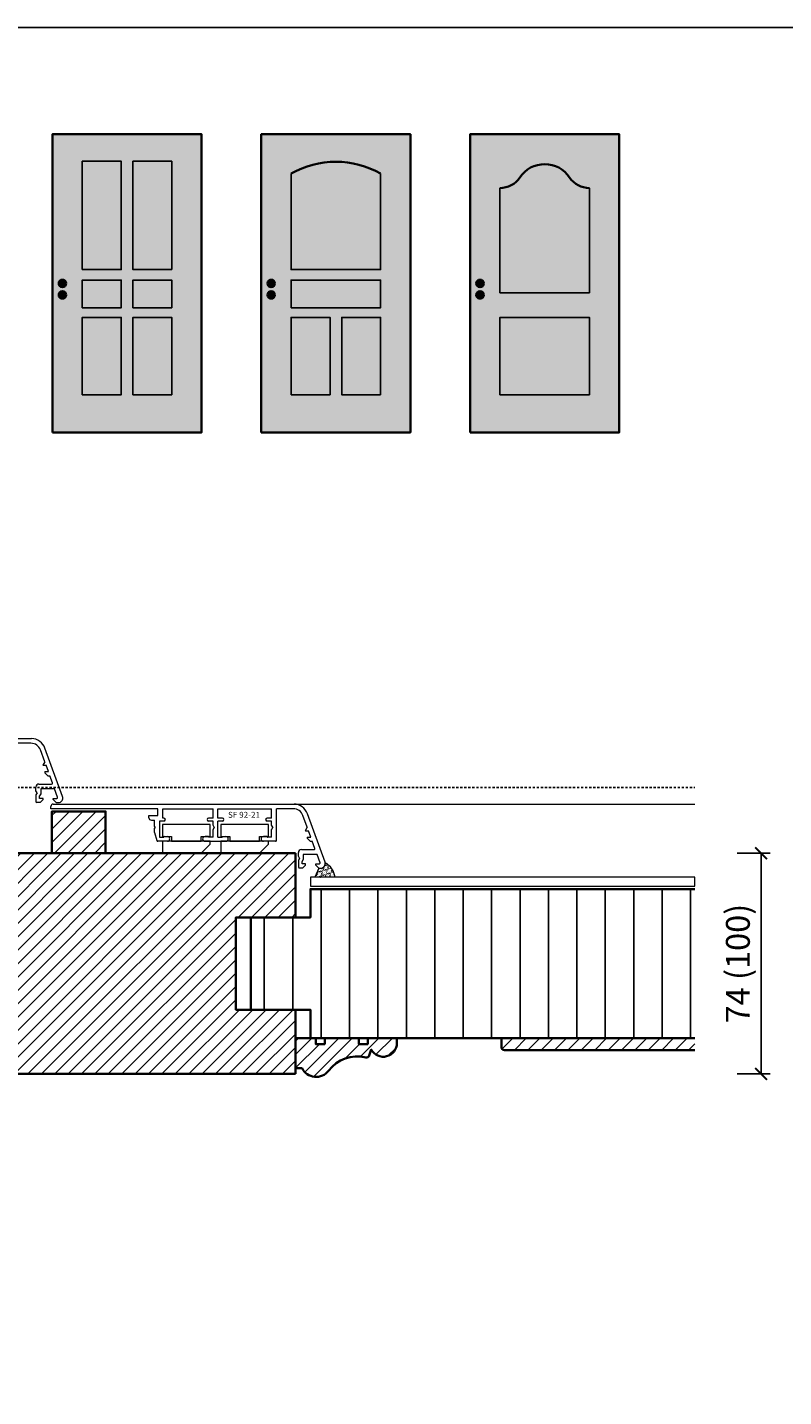
# Model space of a CAD drawing. Units: millimetres. Extents: x 1788 to 83958, y -235 to 115762.
# Drawn here: x 12236 to 12490, y 1487 to 1946 of the extents above; entities that cross this region are included whole.
import ezdxf

# ---------------------------------------------------------------- set-up
doc = ezdxf.new("R2010")
doc.units = ezdxf.units.MM
doc.header["$PDMODE"] = 34
doc.header["$PDSIZE"] = 5
doc.linetypes.add('JIS_02_0.7', pattern=[1.35, 0.75, -0.6])
doc.layers.get('0').update_dxf_attribs({"true_color": 0x939598})
doc.layers.add('Z_Aluschale', color=231, linetype='Continuous', lineweight=5)
doc.layers.add('Z_Kontur-Magenta 0.35', color=6, linetype='Continuous', lineweight=35)
doc.layers.add('Z_Ansichtsfenster', color=1, linetype='Continuous', plot=False)
for name, color, linetype in [('Z_Bemaßung-Blau', 150, 'Continuous'), ('Z_Bemaßung-Blau 0.10', 150, 'Continuous'), ('Z_Schraffur-Grau 0.10', 8, 'Continuous'), ('Z_Strichlkurz-Cyan 0.25', 4, 'JIS_02_0.7'), ('Z_Unsichtbar-Weiß 0.05', 255, 'Continuous'), ('Z_Wand-Grün 0.5', 3, 'Continuous')]:
    doc.layers.add(name, color=color, linetype=linetype)
doc.styles.add('DIN', font='txt', dxfattribs={"height": 2})
doc.styles.get("Standard").update_dxf_attribs({"font": 'arial.ttf', "height": 2.5})
doc.dimstyles.new('Bem_Automatisch', dxfattribs={"dimtxt": 2.5, "dimasz": 1, "dimexe": 0.75, "dimexo": 0.75, "dimgap": 0.5, "dimtad": 1, "dimdec": 0, "dimtxsty": 'Standard', "dimblk": 'ARCHTICK', "dimcen": 0, "dimclrd": 256, "dimclre": 256, "dimclrt": 256, "dimadec": 0, "dimazin": 0, "dimtfac": 1, "dimtdec": 0, "dimtmove": 1, "dimatfit": 2, "dimfxl": 2, "dimfxlon": 1, "dimtolj": 1, "dimtzin": 0, "dimlwd": -1, "dimlwe": -1, "dimarcsym": 0})
pattern_1 = [(45, (-782.9068, -12.992), (-2.245064, 2.245064), [])]

# ---------------------------------------------------------------- blocks, each defined once
blk = doc.blocks.new('_ArchTick')
at = {"color": 0, "linetype": 'ByBlock', "const_width": 0.15}
blk.add_lwpolyline([(-0.5, -0.5), (0.5, 0.5)], dxfattribs=at)
blk = doc.blocks.new('*D432')
at = {"layer": 'Defpoints', "color": 0, "transparency": 16777216}
for p in [(12460.14, 1669.03), (12482.39, 1669.03), (12460.14, 1595.03)]:
    blk.add_point(p, dxfattribs=at)
at = {"layer": 'Z_Bemaßung-Blau 0.10', "transparency": 16777216}
for p, q in [((12474.39, 1669.03), (12485.39, 1669.03)), ((12482.39, 1595.03), (12482.39, 1669.03)), ((12474.39, 1595.03), (12485.39, 1595.03))]:
    blk.add_line(p, q, dxfattribs=at)
at = {"layer": 'Z_Bemaßung-Blau 0.10', "transparency": 16777216, "xscale": 4, "yscale": 4, "zscale": 4}
for p, rotation in [((12482.39, 1669.03), 90), ((12482.39, 1595.03), 270)]:
    blk.add_blockref('_ArchTick', p, dxfattribs=dict(at, rotation=rotation))
at = {"layer": 'Z_Bemaßung-Blau 0.10', "transparency": 16777216, "insert": (12474.61, 1632.03), "char_height": 8, "attachment_point": 5, "rotation": 90, "style": 'DIN'}
blk.add_mtext('\\A1;74 (100)', dxfattribs=at)
blk = doc.blocks.new('SF 68-21')
at = {"layer": 'Z_Aluschale'}
for p, q in [((0.8, 0.8), (57.54, 0.8)), ((0, -0.8), (0, 0)), ((11.9, -0.79), (0, -0.8)), ((8.9, -3.79), (8.9, -2.99)), ((8.9, -2.99), (11.9, -2.99)), ((11.9, -2.99), (11.9, -0.79)), ((13.5, -0.79), (30.4, -0.79)), ((13.5, -3.89), (13.5, -0.79)), ((13.9, -3.89), (13.5, -3.89)), ((30.4, -3.89), (28.9, -3.89)), ((30.4, -3.89), (30.4, -0.79)), ((32, -0.79), (50, -0.79)), ((32, -3.89), (32, -0.79)), ((33.5, -3.89), (32, -3.89)), ((50, -3.89), (48.5, -3.89)), ((50, -3.89), (50, -0.79)), ((51.6, -11.39), (51.6, -0.79)), ((57.32, -0.79), (51.6, -0.79)), ((61.95, -6.99), (60.51, -3.03)), ((67.91, -18.68), (62.01, -2.48)), ((9.7, -4.59), (10.8, -4.59)), ((10.8, -6.65), (10.8, -4.59)), ((11, -6.99), (10.8, -6.65)), ((11, -6.99), (10.8, -7.34)), ((10.8, -8.76), (10.8, -7.34)), ((10.8, -8.76), (11.53, -11.47)), ((12.4, -4.89), (12.4, -10.29)), ((13.9, -4.89), (12.4, -4.89)), ((30.4, -4.89), (28.9, -4.89)), ((30.4, -6.3), (30.4, -4.89)), ((30.8, -6.99), (30.4, -6.3)), ((30.8, -6.99), (30.4, -7.69)), ((30.4, -10.29), (30.4, -7.69)), ((32, -10.29), (32, -4.89)), ((33.5, -4.89), (32, -4.89)), ((50, -4.89), (48.5, -4.89)), ((50, -6.3), (50, -4.89)), ((50.4, -6.99), (50, -6.3)), ((50.4, -6.99), (50, -7.69)), ((50, -10.29), (50, -7.69)), ((61.95, -6.99), (61.3, -8.13)), ((61.33, -8.19), (61.3, -8.13)), ((61.33, -8.19), (62.39, -8.19)), ((63.15, -10.29), (62.39, -8.19)), ((15.1, -11.69), (11.82, -11.69)), ((12.4, -10.29), (13.8, -10.29)), ((14, -10.09), (15.1, -10.09)), ((28.8, -10.09), (27.7, -10.09)), ((27.7, -11.69), (34.72, -11.69)), ((30.4, -10.29), (29, -10.29)), ((32, -10.29), (33.4, -10.29)), ((33.6, -10.09), (34.7, -10.09)), ((48.4, -10.09), (47.3, -10.09)), ((51.3, -11.69), (47.3, -11.69)), ((50, -10.29), (48.6, -10.29)), ((61.96, -10.29), (61.96, -10.69)), ((61.96, -10.29), (63.15, -10.29)), ((61.96, -10.69), (62.96, -11.69)), ((62.96, -11.69), (63.66, -11.69)), ((64.54, -14.09), (63.66, -11.69)), ((59, -16.7), (59, -15.49)), ((59.4, -17.39), (59, -16.7)), ((59.4, -17.39), (59, -18.09)), ((59, -18.09), (59, -20.39)), ((60, -14.49), (64.25, -14.49)), ((60.6, -17.72), (60.2, -18.41)), ((60.6, -16.09), (60.6, -17.72)), ((65.26, -16.09), (60.6, -16.09)), ((66.25, -18.89), (65.26, -16.09)), ((60.4, -20.69), (59.3, -20.69)), ((60.2, -19.29), (60.2, -18.41)), ((61.4, -19.29), (60.2, -19.29)), ((61.4, -19.69), (60.4, -20.69)), ((61.4, -19.69), (61.4, -19.29)), ((64.8, -19.29), (65.97, -19.29)), ((64.8, -19.69), (64.8, -19.29)), ((64.8, -19.69), (65.8, -20.69)), ((65.8, -20.69), (66.5, -20.69))]:
    blk.add_line(p, q, dxfattribs=at)
for centre, radius, start, end in [((0.8, 0), 0.8, 90, 180), ((57.32, -4.19), 5, 20, 87.4054), ((9.7, -3.79), 0.8, 180, 270), ((13.9, -4.39), 0.5, 270, 90), ((28.9, -4.39), 0.5, 90, 270), ((33.5, -4.39), 0.5, 270, 90), ((48.5, -4.39), 0.5, 90, 270), ((57.32, -4.19), 3.4, 20, 90), ((11.82, -11.39), 0.3, 195, 270), ((13.8, -10.19), 0.1, 270, 0), ((14, -10.19), 0.1, 90, 180), ((15.1, -10.89), 0.8, 270, 90), ((27.7, -10.89), 0.8, 90, 269.989), ((28.8, -10.19), 0.1, 0, 90), ((29, -10.19), 0.1, 180, 270), ((33.4, -10.19), 0.1, 270, 0), ((33.6, -10.19), 0.1, 90, 180), ((34.7, -10.89), 0.8, 271.5611, 90), ((47.3, -10.89), 0.8, 90, 270), ((48.4, -10.19), 0.1, 0, 90), ((48.6, -10.19), 0.1, 180, 270), ((51.3, -11.39), 0.3, 270, 360), ((60, -15.49), 1, 90, 180), ((64.25, -14.19), 0.3, 270, 20), ((59.3, -20.39), 0.3, 180, 270), ((65.97, -18.99), 0.3, 270, 19.5114), ((66.5, -19.19), 1.5, 270, 20)]:
    blk.add_arc(centre, radius, start, end, dxfattribs=at)
blk = doc.blocks.new('Clips')
at = {"layer": 'Z_Aluschale'}
for points in [[(7574.45, 1768.58), (7558.45, 1768.58), (7558.45, 1764.58), (7561.45, 1764.58), (7561.45, 1762.98), (7571.45, 1762.98), (7571.45, 1764.58), (7574.45, 1764.58)], [(7574.45, 1761.98), (7574.45, 1762.98), (7558.45, 1762.98), (7558.45, 1758.98), (7571.45, 1758.98)]]:
    blk.add_lwpolyline(points, close=True, dxfattribs=at)
blk = doc.blocks.new('SF 92-21')
at = {"layer": 'Z_Aluschale'}
for p, q in [((0, 0.8), (80.74, 0.8)), ((-0.8, -0.81), (-0.8, 0)), ((35.1, -0.79), (-0.8, -0.81)), ((32.1, -3.79), (32.1, -2.99)), ((32.1, -2.99), (35.1, -2.99)), ((35.1, -2.99), (35.1, -0.79)), ((36.7, -0.79), (53.6, -0.79)), ((36.7, -3.89), (36.7, -0.79)), ((37.1, -3.89), (36.7, -3.89)), ((53.6, -3.89), (52.1, -3.89)), ((53.6, -3.89), (53.6, -0.79)), ((55.2, -0.79), (73.2, -0.79)), ((55.2, -3.89), (55.2, -0.79)), ((56.7, -3.89), (55.2, -3.89)), ((73.2, -3.89), (71.7, -3.89)), ((73.2, -3.89), (73.2, -0.79)), ((74.8, -11.39), (74.8, -0.79)), ((80.52, -0.79), (74.8, -0.79)), ((85.15, -6.99), (83.71, -3.03)), ((91.11, -18.68), (85.21, -2.48)), ((32.9, -4.59), (34, -4.59)), ((34, -6.65), (34, -4.59)), ((34.2, -6.99), (34, -6.65)), ((34.2, -6.99), (34, -7.34)), ((34, -8.76), (34, -7.34)), ((34, -8.76), (34.73, -11.47)), ((35.6, -4.89), (35.6, -10.29)), ((37.1, -4.89), (35.6, -4.89)), ((53.6, -4.89), (52.1, -4.89)), ((53.6, -6.3), (53.6, -4.89)), ((54, -6.99), (53.6, -6.3)), ((54, -6.99), (53.6, -7.69)), ((53.6, -10.29), (53.6, -7.69)), ((55.2, -10.29), (55.2, -4.89)), ((56.7, -4.89), (55.2, -4.89)), ((73.2, -4.89), (71.7, -4.89)), ((73.2, -6.3), (73.2, -4.89)), ((73.6, -6.99), (73.2, -6.3)), ((73.6, -6.99), (73.2, -7.69)), ((73.2, -10.29), (73.2, -7.69)), ((85.15, -6.99), (84.5, -8.13)), ((84.53, -8.19), (84.5, -8.13)), ((84.53, -8.19), (85.59, -8.19)), ((86.35, -10.29), (85.59, -8.19)), ((38.3, -11.69), (35.02, -11.69)), ((35.6, -10.29), (37, -10.29)), ((37.2, -10.09), (38.3, -10.09)), ((52, -10.09), (50.9, -10.09)), ((50.9, -11.69), (57.92, -11.69)), ((53.6, -10.29), (52.2, -10.29)), ((55.2, -10.29), (56.6, -10.29)), ((56.8, -10.09), (57.9, -10.09)), ((71.6, -10.09), (70.5, -10.09)), ((74.5, -11.69), (70.5, -11.69)), ((73.2, -10.29), (71.8, -10.29)), ((85.16, -10.29), (85.16, -10.69)), ((85.16, -10.29), (86.35, -10.29)), ((85.16, -10.69), (86.16, -11.69)), ((86.16, -11.69), (86.86, -11.69)), ((87.74, -14.09), (86.86, -11.69)), ((82.2, -16.7), (82.2, -15.49)), ((82.6, -17.39), (82.2, -16.7)), ((82.6, -17.39), (82.2, -18.09)), ((82.2, -18.09), (82.2, -20.39)), ((83.2, -14.49), (87.45, -14.49)), ((83.8, -17.72), (83.4, -18.41)), ((83.8, -16.09), (83.8, -17.72)), ((88.46, -16.09), (83.8, -16.09)), ((89.45, -18.89), (88.46, -16.09)), ((83.6, -20.69), (82.5, -20.69)), ((83.4, -19.29), (83.4, -18.41)), ((84.6, -19.29), (83.4, -19.29)), ((84.6, -19.69), (83.6, -20.69)), ((84.6, -19.69), (84.6, -19.29)), ((88, -19.29), (89.17, -19.29)), ((88, -19.69), (88, -19.29)), ((88, -19.69), (89, -20.69)), ((89, -20.69), (89.7, -20.69))]:
    blk.add_line(p, q, dxfattribs=at)
for centre, radius, start, end in [((0, 0), 0.8, 90, 180), ((80.52, -4.19), 5, 20, 87.4054), ((32.9, -3.79), 0.8, 180, 270), ((37.1, -4.39), 0.5, 270, 90), ((52.1, -4.39), 0.5, 90, 270), ((56.7, -4.39), 0.5, 270, 90), ((71.7, -4.39), 0.5, 90, 270), ((80.52, -4.19), 3.4, 20, 90), ((35.02, -11.39), 0.3, 195, 270), ((37, -10.19), 0.1, 270, 0), ((37.2, -10.19), 0.1, 90, 180), ((38.3, -10.89), 0.8, 270, 90), ((50.9, -10.89), 0.8, 90, 269.989), ((52, -10.19), 0.1, 0, 90), ((52.2, -10.19), 0.1, 180, 270), ((56.6, -10.19), 0.1, 270, 0), ((56.8, -10.19), 0.1, 90, 180), ((57.9, -10.89), 0.8, 271.5611, 90), ((70.5, -10.89), 0.8, 90, 270), ((71.6, -10.19), 0.1, 0, 90), ((71.8, -10.19), 0.1, 180, 270), ((74.5, -11.39), 0.3, 270, 360), ((83.2, -15.49), 1, 90, 180), ((87.45, -14.19), 0.3, 270, 20), ((82.5, -20.39), 0.3, 180, 270), ((89.17, -18.99), 0.3, 270, 19.5114), ((89.7, -19.19), 1.5, 270, 20)]:
    blk.add_arc(centre, radius, start, end, dxfattribs=at)

msp = doc.modelspace()

# ---------------------------------------------------------------- hatches: boundary and pattern name
at = {"layer": 'Z_Schraffur-Grau 0.10'}
h = msp.add_hatch(dxfattribs=at)
h.set_pattern_fill('ANSI31', color=256)
h.set_pattern_definition([(45, (9254.336, -1371.5427), (-2.245064, 2.245064), [])])
h.paths.add_polyline_path([(12262.67, 1683.05), (12244.67, 1683.05), (12244.67, 1669.05), (12262.67, 1669.05)])
h = msp.add_hatch(dxfattribs=at)
h.set_pattern_fill('ANSI31', color=256)
h.paths.add_polyline_path([(12306.34, 1647.53), (12326.34, 1647.53), (12326.34, 1669.03), (12238.34, 1669.03), (12225.13, 1669.03, 0.36397), (12223.17, 1667.37), (12221.63, 1658.68, -0.36397), (12219.66, 1657.03), (12208.34, 1657.03, 0.414214), (12206.34, 1655.03), (12206.34, 1630.83, -0.414214), (12207.34, 1631.83), (12217.34, 1631.83), (12220.84, 1631.83), (12220.84, 1611.28, -0.414214), (12216.34, 1606.78), (12193.84, 1606.78), (12191.74, 1606.78), (12191.34, 1606.78), (12191.34, 1595.03), (12326.34, 1595.03), (12326.34, 1616.53), (12311.34, 1616.53), (12306.34, 1616.53)])
h = msp.add_hatch(dxfattribs=at)
h.set_pattern_fill('ACAD_ISO07W100', color=256, scale=0.1, angle=135)
h.set_pattern_definition([(135, (2e-12, 1156.1482), (-0.35355339, -0.35355339), [0.05, -0.3])])
edge = h.paths.add_edge_path()
edge.add_arc((12334.8, 1665.53), 1.5, -90, 12.0107, ccw=False)
edge.add_line((12334.8, 1664.03), (12334.1, 1664.03))
edge.add_line((12334.1, 1664.03), (12332.81, 1661.03))
edge.add_line((12332.81, 1661.03), (12339.58, 1661.03))
edge.add_arc((12333.23, 1660.2), 6.41, 7.3869, 61.6971)
h = msp.add_hatch(dxfattribs=at)
h.set_pattern_fill('ANSI31', color=256, scale=3, angle=45)
h.set_pattern_definition([(90, (-200, 5e-13), (-9.525, 0), [])])
h.paths.add_polyline_path([(12460.26, 1657.03), (12331.34, 1657.03), (12331.34, 1647.53), (12311.34, 1647.53), (12311.34, 1616.53), (12331.34, 1616.53), (12331.34, 1607.03), (12460.26, 1607.03)])
h = msp.add_hatch(dxfattribs=at)
h.set_pattern_fill('ANSI31', color=256)
h.set_pattern_definition(pattern_1)
h.paths.add_polyline_path([(12351.07, 1601.25, -0.392256), (12349.88, 1600.58, 0.299313), (12337.38, 1596.11, -0.556689), (12328.53, 1596.91), (12326.34, 1596.91), (12326.34, 1607.03), (12333.13, 1607.03), (12333.13, 1605.03), (12336.13, 1605.03), (12336.13, 1607.03), (12347.55, 1607.03), (12347.55, 1605.03), (12350.55, 1605.03), (12350.55, 1607.03), (12360.34, 1607.03), (12360.34, 1605.39, -0.776994), (12351.7, 1603.19)])
h = msp.add_hatch(dxfattribs=at)
h.set_pattern_fill('ANSI31', color=256)
h.set_pattern_definition(pattern_1)
edge = h.paths.add_edge_path()
edge.add_line((12460.14, 1603.03), (12396.34, 1603.03))
edge.add_arc((12396.34, 1604.03), 1, 180, 270, ccw=False)
edge.add_line((12395.34, 1604.03), (12395.34, 1607.03))
edge.add_line((12395.34, 1607.03), (12460.14, 1607.03))
edge.add_line((12460.14, 1607.03), (12460.14, 1603.03))
at = {"layer": 'Z_Unsichtbar-Weiß 0.05', "lineweight": -3, "transparency": 33554684}
h = msp.add_hatch(color=256, dxfattribs=at)
h.dxf.hatch_style = 1
h.set_gradient(color1=(192, 192, 192), color2=(192, 192, 192))
h.paths.add_polyline_path([(12294.86, 1910.13), (12244.86, 1910.13), (12244.86, 1810.13), (12294.86, 1810.13)])
h.paths.add_polyline_path([(12271.8, 1822.79), (12271.8, 1848.73), (12284.86, 1848.73), (12284.86, 1822.79)], flags=16)
h.paths.add_polyline_path([(12267.92, 1822.79), (12254.86, 1822.79), (12254.86, 1848.73), (12267.92, 1848.73)], flags=16)
h.paths.add_polyline_path([(12271.8, 1851.94), (12271.8, 1861.22), (12284.86, 1861.22), (12284.86, 1851.94)], flags=16)
h.paths.add_polyline_path([(12267.92, 1851.94), (12254.86, 1851.94), (12254.86, 1861.22), (12267.92, 1861.22)], flags=16)
h.paths.add_polyline_path([(12271.8, 1864.76), (12271.8, 1901.07), (12284.86, 1901.07), (12284.86, 1864.76)], flags=16)
h.paths.add_polyline_path([(12267.92, 1864.76), (12254.86, 1864.76), (12254.86, 1901.07), (12267.92, 1901.07)], flags=16)
h.paths.add_polyline_path([(12246.93, 1856.26, -1), (12249.42, 1856.26, -1)], flags=16)
h.paths.add_polyline_path([(12246.93, 1860.13, -1), (12249.42, 1860.13, -1)], flags=16)
h = msp.add_hatch(color=256, dxfattribs=at)
h.dxf.hatch_style = 1
h.set_gradient(color1=(192, 192, 192), color2=(192, 192, 192))
h.paths.add_polyline_path([(12364.86, 1910.13), (12314.86, 1910.13), (12314.86, 1810.13), (12364.86, 1810.13)])
h.paths.add_polyline_path([(12354.86, 1822.79), (12341.8, 1822.79), (12341.8, 1848.73), (12354.86, 1848.73)], flags=16)
h.paths.add_polyline_path([(12337.92, 1822.79), (12324.86, 1822.79), (12324.86, 1848.73), (12337.92, 1848.73)], flags=16)
h.paths.add_polyline_path([(12354.86, 1851.94), (12324.86, 1851.94), (12324.86, 1861.22), (12354.86, 1861.22)], flags=16)
h.paths.add_polyline_path([(12354.86, 1864.76), (12324.86, 1864.76), (12324.86, 1896.94, -0.26642), (12354.86, 1896.94)], flags=16)
h.paths.add_polyline_path([(12316.93, 1856.26, -1), (12319.42, 1856.26, -1)], flags=16)
h.paths.add_polyline_path([(12316.93, 1860.13, -1), (12319.42, 1860.13, -1)], flags=16)
h = msp.add_hatch(color=256, dxfattribs=at)
h.dxf.hatch_style = 1
h.set_gradient(color1=(192, 192, 192), color2=(192, 192, 192))
h.paths.add_polyline_path([(12364.86, 1910.13), (12314.86, 1910.13), (12314.86, 1810.13), (12364.86, 1810.13)])
h.paths.add_polyline_path([(12354.86, 1864.76), (12354.86, 1896.94, 0.26642), (12324.86, 1896.94), (12324.86, 1864.76)], flags=16)
h.paths.add_polyline_path([(12354.86, 1861.22), (12354.86, 1851.94), (12324.86, 1851.94), (12324.86, 1861.22)], flags=16)
h.paths.add_polyline_path([(12319.42, 1860.13, -1), (12316.93, 1860.13, -1)], flags=16)
h.paths.add_polyline_path([(12319.42, 1856.26, -1), (12316.93, 1856.26, -1)], flags=16)
h.paths.add_polyline_path([(12337.92, 1848.73), (12337.92, 1822.79), (12324.86, 1822.79), (12324.86, 1848.73)], flags=16)
h.paths.add_polyline_path([(12341.8, 1848.73), (12354.86, 1848.73), (12354.86, 1822.79), (12341.8, 1822.79)], flags=16)
h = msp.add_hatch(color=256, dxfattribs=at)
h.dxf.hatch_style = 1
h.set_gradient(color1=(192, 192, 192), color2=(192, 192, 192))
h.paths.add_polyline_path([(12434.86, 1910.13), (12384.86, 1910.13), (12384.86, 1810.13), (12434.86, 1810.13)])
h.paths.add_polyline_path([(12394.86, 1822.79), (12394.86, 1848.73), (12424.86, 1848.73), (12424.86, 1822.79)], flags=16)
h.paths.add_polyline_path([(12394.86, 1857.01), (12394.86, 1892.1, 0.250765), (12401.54, 1895.67, -0.535184), (12418.18, 1895.67, 0.250765), (12424.86, 1892.1), (12424.86, 1857.01)], flags=16)
h.paths.add_polyline_path([(12386.93, 1856.26, -1), (12389.42, 1856.26, -1)], flags=16)
h.paths.add_polyline_path([(12386.93, 1860.13, -1), (12389.42, 1860.13, -1)], flags=16)
at = {"layer": 'Z_Unsichtbar-Weiß 0.05', "true_color": 0xadddf7}
h = msp.add_hatch(color=141, dxfattribs=at)
h.dxf.hatch_style = 1
h.paths.add_polyline_path([(12267.92, 1901.07), (12254.86, 1901.07), (12254.86, 1864.76), (12267.92, 1864.76)])
h.paths.add_polyline_path([(12284.86, 1901.07), (12271.8, 1901.07), (12271.8, 1864.76), (12284.86, 1864.76)])
at = {"layer": 'Z_Unsichtbar-Weiß 0.05', "lineweight": -3, "transparency": 33554684}
h = msp.add_hatch(color=256, dxfattribs=at)
h.dxf.hatch_style = 1
h.set_gradient(color1=(192, 192, 192), color2=(192, 192, 192))
h.paths.add_polyline_path([(12354.86, 1896.94, 0.26642), (12324.86, 1896.94), (12324.86, 1864.76), (12354.86, 1864.76)])
at = {"layer": 'Z_Unsichtbar-Weiß 0.05', "true_color": 0xadddf7}
h = msp.add_hatch(color=141, dxfattribs=at)
h.dxf.hatch_style = 1
h.paths.add_polyline_path([(12424.86, 1892.1, -0.250765), (12418.18, 1895.67, 0.535184), (12401.54, 1895.67, -0.250765), (12394.86, 1892.1), (12394.86, 1857.01), (12424.86, 1857.01)])
at = {"layer": 'Z_Unsichtbar-Weiß 0.05', "transparency": 33554661}
h = msp.add_hatch(color=256, dxfattribs=at)
h.dxf.hatch_style = 1
h.set_gradient(color1=(128, 128, 128), color2=(128, 128, 128))
h.paths.add_polyline_path([(12249.42, 1860.13, 1), (12246.93, 1860.13, 1)])
at = {"layer": 'Z_Unsichtbar-Weiß 0.05', "lineweight": -3, "transparency": 33554684}
h = msp.add_hatch(color=256, dxfattribs=at)
h.dxf.hatch_style = 1
h.set_gradient(color1=(192, 192, 192), color2=(192, 192, 192))
h.paths.add_polyline_path([(12267.92, 1861.22), (12254.86, 1861.22), (12254.86, 1851.94), (12267.92, 1851.94)])
h = msp.add_hatch(color=256, dxfattribs=at)
h.dxf.hatch_style = 1
h.set_gradient(color1=(192, 192, 192), color2=(192, 192, 192))
h.paths.add_polyline_path([(12284.86, 1861.22), (12271.8, 1861.22), (12271.8, 1851.94), (12284.86, 1851.94)])
at = {"layer": 'Z_Unsichtbar-Weiß 0.05', "transparency": 33554661}
h = msp.add_hatch(color=256, dxfattribs=at)
h.dxf.hatch_style = 1
h.set_gradient(color1=(128, 128, 128), color2=(128, 128, 128))
h.paths.add_polyline_path([(12319.42, 1860.13, 1), (12316.93, 1860.13, 1)])
at = {"layer": 'Z_Unsichtbar-Weiß 0.05', "lineweight": -3, "transparency": 33554684}
h = msp.add_hatch(color=256, dxfattribs=at)
h.dxf.hatch_style = 1
h.set_gradient(color1=(192, 192, 192), color2=(192, 192, 192))
h.paths.add_polyline_path([(12354.86, 1861.22), (12324.86, 1861.22), (12324.86, 1851.94), (12354.86, 1851.94)])
at = {"layer": 'Z_Unsichtbar-Weiß 0.05', "transparency": 33554661}
h = msp.add_hatch(color=256, dxfattribs=at)
h.dxf.hatch_style = 1
h.set_gradient(color1=(128, 128, 128), color2=(128, 128, 128))
h.paths.add_polyline_path([(12389.42, 1860.13, 1), (12386.93, 1860.13, 1)])
h = msp.add_hatch(color=256, dxfattribs=at)
h.dxf.hatch_style = 1
h.set_gradient(color1=(128, 128, 128), color2=(128, 128, 128))
h.paths.add_polyline_path([(12249.42, 1856.26, 1), (12246.93, 1856.26, 1)])
h = msp.add_hatch(color=256, dxfattribs=at)
h.dxf.hatch_style = 1
h.set_gradient(color1=(128, 128, 128), color2=(128, 128, 128))
h.paths.add_polyline_path([(12319.42, 1856.26, 1), (12316.93, 1856.26, 1)])
h = msp.add_hatch(color=256, dxfattribs=at)
h.dxf.hatch_style = 1
h.set_gradient(color1=(128, 128, 128), color2=(128, 128, 128))
h.paths.add_polyline_path([(12389.42, 1856.26, 1), (12386.93, 1856.26, 1)])
at = {"layer": 'Z_Unsichtbar-Weiß 0.05', "lineweight": -3, "transparency": 33554684}
h = msp.add_hatch(color=256, dxfattribs=at)
h.dxf.hatch_style = 1
h.set_gradient(color1=(192, 192, 192), color2=(192, 192, 192))
h.paths.add_polyline_path([(12267.92, 1848.73), (12254.86, 1848.73), (12254.86, 1822.79), (12267.92, 1822.79)])
h = msp.add_hatch(color=256, dxfattribs=at)
h.dxf.hatch_style = 1
h.set_gradient(color1=(192, 192, 192), color2=(192, 192, 192))
h.paths.add_polyline_path([(12284.86, 1848.73), (12271.8, 1848.73), (12271.8, 1822.79), (12284.86, 1822.79)])
h = msp.add_hatch(color=256, dxfattribs=at)
h.dxf.hatch_style = 1
h.set_gradient(color1=(192, 192, 192), color2=(192, 192, 192))
h.paths.add_polyline_path([(12337.92, 1848.73), (12324.86, 1848.73), (12324.86, 1822.79), (12337.92, 1822.79)])
h = msp.add_hatch(color=256, dxfattribs=at)
h.dxf.hatch_style = 1
h.set_gradient(color1=(192, 192, 192), color2=(192, 192, 192))
h.paths.add_polyline_path([(12354.86, 1848.73), (12341.8, 1848.73), (12341.8, 1822.79), (12354.86, 1822.79)])
h = msp.add_hatch(color=256, dxfattribs=at)
h.dxf.hatch_style = 1
h.set_gradient(color1=(192, 192, 192), color2=(192, 192, 192))
h.paths.add_polyline_path([(12424.86, 1848.73), (12394.86, 1848.73), (12394.86, 1822.79), (12424.86, 1822.79)])

# ---------------------------------------------------------------- linework, layer by layer
at = {"layer": 'Z_Aluschale'}
for points in [[(12325.84, 1685.53), (12460.14, 1685.53)], [(12334.1, 1664.03), (12332.81, 1661.03)]]:
    msp.add_lwpolyline(points, dxfattribs=at)
msp.add_lwpolyline([(12331.34, 1658.03), (12460.14, 1658.03), (12460.14, 1661.03), (12331.34, 1661.03)], close=True, dxfattribs=at)
msp.add_arc((12333.23, 1660.2), 6.41, 7.3869, 61.6971, dxfattribs=at)
at = {"layer": 'Z_Ansichtsfenster'}
msp.add_lwpolyline([(12000.84, 1017.98), (12720.84, 1017.98), (12720.84, 1945.98), (12000.84, 1945.98)], close=True, dxfattribs=at)
at = {"layer": 'Z_Kontur-Magenta 0.35'}
for p, q in [((12326.34, 1669.03), (12238.34, 1669.03)), ((12395.34, 1657.03), (12460.14, 1657.03)), ((12395.34, 1604.03), (12395.34, 1607.03)), ((12395.34, 1607.03), (12460.14, 1607.03)), ((12460.14, 1603.03), (12396.34, 1603.03))]:
    msp.add_line(p, q, dxfattribs=at)
for points in [[(12244.86, 1810.13), (12294.86, 1810.13), (12294.86, 1910.13), (12244.86, 1910.13)], [(12314.86, 1810.13), (12364.86, 1810.13), (12364.86, 1910.13), (12314.86, 1910.13)], [(12384.86, 1810.13), (12434.86, 1810.13), (12434.86, 1910.13), (12384.86, 1910.13)], [(12244.67, 1669.05), (12262.67, 1669.05), (12262.67, 1683.05), (12244.67, 1683.05)]]:
    msp.add_lwpolyline(points, close=True, dxfattribs=at)
msp.add_lwpolyline([(12326.34, 1669.03), (12225.13, 1669.03), (12225.13, 1669.03, 0.36397), (12223.17, 1667.37), (12221.63, 1658.68, -0.36397), (12219.66, 1657.03), (12208.34, 1657.03, 0.414214), (12206.34, 1655.03), (12206.34, 1616.33), (12214.84, 1616.33), (12214.84, 1611.33), (12206.05, 1611.33, -0.201513), (12205.34, 1611.03), (12193.34, 1611.03, 0.414214), (12191.34, 1609.03), (12191.34, 1595.03), (12326.34, 1595.03)], format="xyb", dxfattribs=at)
for points in [[(12326.34, 1669.03), (12326.34, 1647.53), (12306.34, 1647.53), (12306.34, 1616.53), (12326.34, 1616.53), (12326.34, 1595.03)], [(12460.14, 1657.03), (12331.34, 1657.03), (12331.34, 1647.53), (12311.34, 1647.53), (12311.34, 1616.53), (12331.34, 1616.53), (12331.34, 1607.03), (12460.14, 1607.03)]]:
    msp.add_lwpolyline(points, dxfattribs=at)
msp.add_lwpolyline([(12351.07, 1601.25, -0.392256), (12349.88, 1600.58, 0.299313), (12337.38, 1596.11, -0.556689), (12328.53, 1596.91), (12326.34, 1596.91), (12326.34, 1607.03), (12333.13, 1607.03), (12333.13, 1605.03), (12336.13, 1605.03), (12336.13, 1607.03), (12347.55, 1607.03), (12347.55, 1605.03), (12350.55, 1605.03), (12350.55, 1607.03), (12360.34, 1607.03), (12360.34, 1605.39, -0.776994), (12351.7, 1603.19)], format="xyb", close=True, dxfattribs=at)
for centre in [(12248.18, 1860.13), (12318.18, 1860.13), (12388.18, 1860.13), (12248.18, 1856.26), (12318.18, 1856.26), (12388.18, 1856.26)]:
    msp.add_circle(centre, 1.25, dxfattribs=at)
for centre, radius, start, end in [((12339.86, 1870.79), 30.15, 60.1635, 119.8365), ((12409.86, 1890.13), 10, 33.6901, 146.3099), ((12394.86, 1900.13), 8.03, 270, 326.3099), ((12424.86, 1900.13), 8.03, 213.6901, 270), ((12396.34, 1604.03), 1, 180, 270)]:
    msp.add_arc(centre, radius, start, end, dxfattribs=at)
at = {"layer": 'Z_Strichlkurz-Cyan 0.25'}
msp.add_lwpolyline([(12230.34, 1691.03), (12460.14, 1691.03)], dxfattribs=at)
at = {"layer": 'Z_Wand-Grün 0.5', "color": 6}
for points in [[(12254.86, 1864.76), (12267.92, 1864.76), (12267.92, 1901.07), (12254.86, 1901.07)], [(12284.86, 1864.76), (12271.8, 1864.76), (12271.8, 1901.07), (12284.86, 1901.07)], [(12254.86, 1851.94), (12267.92, 1851.94), (12267.92, 1861.22), (12254.86, 1861.22)], [(12271.8, 1851.94), (12284.86, 1851.94), (12284.86, 1861.22), (12271.8, 1861.22)], [(12324.86, 1851.94), (12354.86, 1851.94), (12354.86, 1861.22), (12324.86, 1861.22)], [(12254.86, 1822.79), (12267.92, 1822.79), (12267.92, 1848.73), (12254.86, 1848.73)], [(12284.86, 1822.79), (12271.8, 1822.79), (12271.8, 1848.73), (12284.86, 1848.73)], [(12324.86, 1822.79), (12337.92, 1822.79), (12337.92, 1848.73), (12324.86, 1848.73)], [(12354.86, 1822.79), (12341.8, 1822.79), (12341.8, 1848.73), (12354.86, 1848.73)], [(12394.86, 1822.79), (12424.86, 1822.79), (12424.86, 1848.73), (12394.86, 1848.73)]]:
    msp.add_lwpolyline(points, close=True, dxfattribs=at)
for points in [[(12324.86, 1896.94), (12324.86, 1864.76), (12354.86, 1864.76), (12354.86, 1896.94)], [(12394.86, 1892.1), (12394.86, 1857.01), (12424.86, 1857.01), (12424.86, 1892.1)]]:
    msp.add_lwpolyline(points, dxfattribs=at)

# ---------------------------------------------------------------- block references
at = {"layer": 'Z_Aluschale'}
for name, p in [('SF 68-21', (12180.32, 1706.72)), ('SF 92-21', (12245.1, 1684.73))]:
    msp.add_blockref(name, p, dxfattribs=at)
at = {"layer": 'Z_Bemaßung-Blau'}
for p in [(4723.25, -89.95), (4742.85, -89.95)]:
    msp.add_blockref('Clips', p, dxfattribs=at)

# ---------------------------------------------------------------- texts
at = {"layer": 'Z_Aluschale', "insert": (12303.68, 1682.92), "char_height": 2, "attachment_point": 1}
msp.add_mtext('SF 92-21', dxfattribs=at)

# ---------------------------------------------------------------- dimensions: what is measured, and where the dimension line sits
at = {"layer": 'Z_Bemaßung-Blau 0.10'}
dim = msp.add_linear_dim(base=(12482.39, 1669.03), p1=(12460.14, 1595.03), p2=(12460.14, 1669.03), angle=90, text='74 (100)', dimstyle='Bem_Automatisch', override={"dimscale": 0, "dimtxsty": 'DIN'}, dxfattribs=at)
dim.commit()
dim.dimension.update_dxf_attribs({"geometry": '*D432', "text_midpoint": (12474.61, 1632.03)})

doc.saveas('drawing.dxf')
